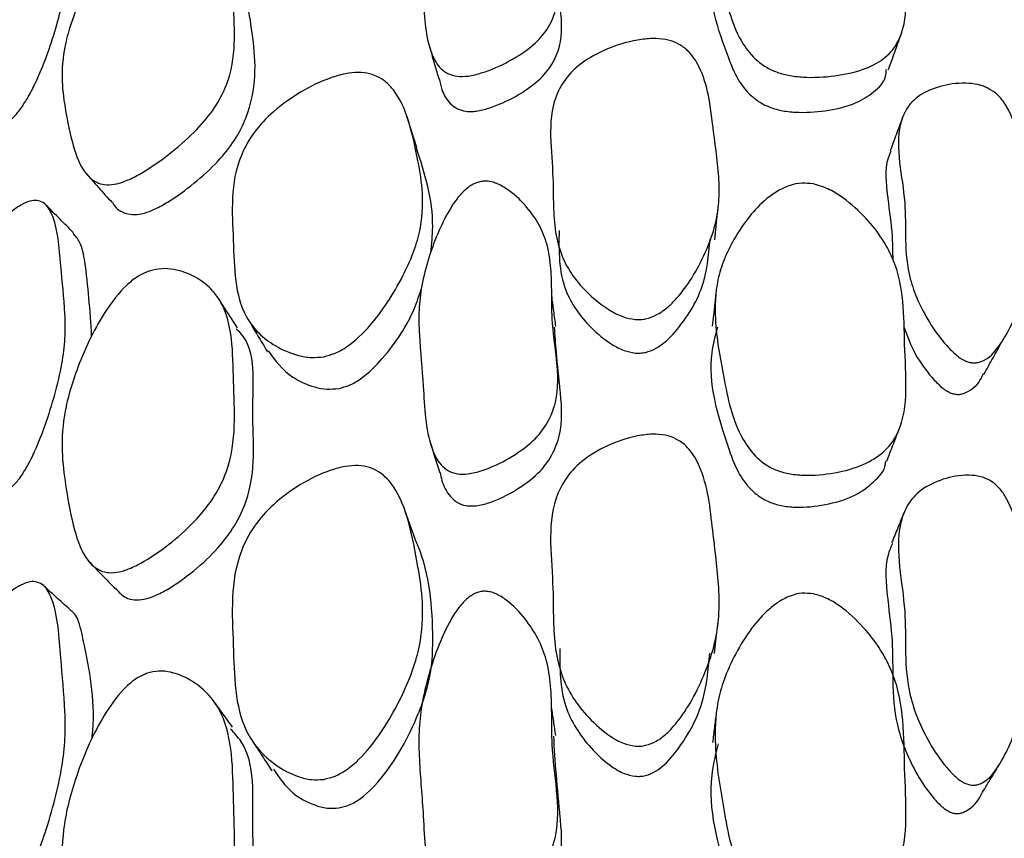
# Model space of a CAD drawing. Units: millimetres. Extents: x 9 to 471, y 19 to 495.
# Drawn here: x 38 to 43, y 241 to 245 of the extents above; entities that cross this region are included whole.
import ezdxf

# ---------------------------------------------------------------- set-up
doc = ezdxf.new("R2010")
doc.units = ezdxf.units.MM

msp = doc.modelspace()

# ---------------------------------------------------------------- linework, layer by layer
at = {"color": 7, "linetype": 'Continuous', "lineweight": 25}
for p, q in [((40.7675, 243.8607), (40.7675, 243.8602)), ((40.7681, 242.0374), (40.7682, 242.0365))]:
    msp.add_line(p, q, dxfattribs=at)
at = {"color": 7, "linetype": 'Continuous', "lineweight": 25, "flags": 128}
for points in [[(41.4665, 243.666), (41.4747, 243.7414), (41.483, 243.8167)], [(41.4715, 243.4364), (41.4637, 243.3646), (41.4559, 243.2928)], [(41.4653, 241.8752), (41.4735, 241.9437), (41.4818, 242.0122)]]:
    msp.add_lwpolyline(points, dxfattribs=at)
at = {"color": 7, "linetype": 'Continuous', "lineweight": 25}
for points, knots in [([(40.474, 245.5007), (40.481, 245.5004), (40.4963, 245.4999), (40.5282, 245.4919), (40.5841, 245.4659), (40.6465, 245.4155), (40.7042, 245.3473), (40.7421, 245.2704), (40.7588, 245.1837), (40.7614, 245.0854), (40.7602, 244.9635), (40.7852, 244.8224), (40.7922, 244.6862), (40.7482, 244.5791), (40.681, 244.5027), (40.581, 244.4379), (40.482, 244.3933), (40.4024, 244.3732), (40.3513, 244.3713), (40.3102, 244.3834), (40.2687, 244.4141), (40.2129, 244.5196), (40.2094, 244.6946), (40.188, 244.8702), (40.1843, 244.9984), (40.1966, 245.0975), (40.2271, 245.2007), (40.2684, 245.3015), (40.3129, 245.3817), (40.3554, 245.4372), (40.388, 245.4678), (40.4152, 245.485), (40.4345, 245.4938), (40.4545, 245.4994), (40.4675, 245.5003), (40.474, 245.5007)], [0, 0, 0, 0, 0.005381, 0.011627, 0.02745, 0.062754, 0.094944, 0.127113, 0.164112, 0.202285, 0.246009, 0.30977, 0.37251, 0.403899, 0.433066, 0.466606, 0.499595, 0.513743, 0.5256, 0.536818, 0.549681, 0.577394, 0.672786, 0.752053, 0.790161, 0.826788, 0.868899, 0.910896, 0.945495, 0.964538, 0.97921, 0.985165, 0.99042, 0.99525, 1, 1, 1, 1]), ([(41.8942, 245.4874), (41.9127, 245.4823), (41.9536, 245.471), (42.0299, 245.4283), (42.1115, 245.3631), (42.1886, 245.2773), (42.2567, 245.1638), (42.2875, 245.0225), (42.2862, 244.8577), (42.3003, 244.6851), (42.2818, 244.5434), (42.2113, 244.4533), (42.1226, 244.4033), (42.0051, 244.3749), (41.8921, 244.366), (41.8025, 244.3732), (41.7428, 244.3871), (41.6913, 244.4103), (41.6344, 244.4512), (41.5456, 244.5662), (41.5065, 244.751), (41.4627, 244.956), (41.4698, 245.1074), (41.5055, 245.2081), (41.5513, 245.2893), (41.6111, 245.3677), (41.6777, 245.4286), (41.7386, 245.4661), (41.7893, 245.4854), (41.8416, 245.4943), (41.8772, 245.4897), (41.8942, 245.4874)], [0, 0, 0, 0, 0.012978, 0.028686, 0.062425, 0.094143, 0.125787, 0.185073, 0.246767, 0.311206, 0.373093, 0.404002, 0.433603, 0.467228, 0.50019, 0.515379, 0.528699, 0.541311, 0.554873, 0.58235, 0.669315, 0.751417, 0.808252, 0.838479, 0.87044, 0.909495, 0.942623, 0.960649, 0.975664, 0.988394, 1, 1, 1, 1]), ([(38.3925, 244.1659), (38.3801, 244.1603), (38.3517, 244.1474), (38.3014, 244.1469), (38.249, 244.1628), (38.2014, 244.1992), (38.1624, 244.2659), (38.1492, 244.3808), (38.1535, 244.5338), (38.1384, 244.6706), (38.1413, 244.7989), (38.1811, 244.9236), (38.2368, 245.0288), (38.3164, 245.1348), (38.3958, 245.2175), (38.4599, 245.2671), (38.5016, 245.2893), (38.5359, 245.2957), (38.5718, 245.2869), (38.6229, 245.2206), (38.6322, 245.0678), (38.6542, 244.9131), (38.6561, 244.7881), (38.6424, 244.6839), (38.612, 244.5688), (38.5726, 244.4518), (38.5319, 244.354), (38.4939, 244.281), (38.4616, 244.2308), (38.4322, 244.1965), (38.409, 244.1764), (38.398, 244.1694), (38.3925, 244.1659)], [0, 0, 0, 0, 0.012159, 0.027902, 0.062599, 0.094606, 0.126546, 0.185492, 0.246189, 0.31026, 0.372658, 0.403791, 0.433079, 0.466708, 0.499616, 0.514071, 0.526487, 0.538236, 0.551394, 0.578949, 0.67224, 0.751881, 0.79027, 0.827351, 0.869503, 0.91044, 0.944294, 0.962954, 0.977775, 0.989581, 0.994841, 1, 1, 1, 1]), ([(39.0103, 245.075), (39.0267, 245.0807), (39.0629, 245.0931), (39.132, 245.096), (39.2075, 245.08), (39.2808, 245.0411), (39.3478, 244.9694), (39.381, 244.8479), (39.3817, 244.6834), (39.3929, 244.5188), (39.3724, 244.3665), (39.3055, 244.2373), (39.2241, 244.1382), (39.1188, 244.0447), (39.0194, 243.9732), (38.9414, 243.9301), (38.8892, 243.9095), (38.8437, 243.902), (38.7931, 243.9088), (38.7326, 243.9538), (38.6889, 244.0612), (38.6607, 244.1971), (38.6377, 244.337), (38.6426, 244.4625), (38.6721, 244.5824), (38.7105, 244.6876), (38.7616, 244.798), (38.8288, 244.9108), (38.8968, 244.9963), (38.9633, 245.0516), (38.9951, 245.0674), (39.0103, 245.075)], [0, 0, 0, 0, 0.013161, 0.028874, 0.062418, 0.09418, 0.125847, 0.185314, 0.247185, 0.31145, 0.373153, 0.404152, 0.433985, 0.467737, 0.500912, 0.516381, 0.529904, 0.542639, 0.556124, 0.583343, 0.637471, 0.70199, 0.751842, 0.808866, 0.839071, 0.87079, 0.909208, 0.942218, 0.975082, 0.988064, 1, 1, 1, 1]), ([(40.2741, 244.3633), (40.2773, 244.3475), (40.2851, 244.3089), (40.3101, 244.2632), (40.3494, 244.2324), (40.382, 244.2221), (40.411, 244.2206), (40.4447, 244.2235), (40.5138, 244.2411), (40.6082, 244.2852), (40.7033, 244.3492), (40.767, 244.4247), (40.8086, 244.5307), (40.8049, 244.6145), (40.7924, 244.72), (40.7832, 244.7926), (40.7777, 244.8604), (40.7762, 244.8793)], [0, 0, 0, 0, 0.051996, 0.126545, 0.160795, 0.19028, 0.205295, 0.221239, 0.257985, 0.344263, 0.432918, 0.510903, 0.595489, 0.765037, 0.774893, 0.93731, 1, 1, 1, 1]), ([(41.4759, 244.9081), (41.4671, 244.8791), (41.4243, 244.7373), (41.4891, 244.5464), (41.5592, 244.3665), (41.6107, 244.2981), (41.6648, 244.2576), (41.7139, 244.2348), (41.7709, 244.2212), (41.8565, 244.2145), (41.9643, 244.2241), (42.0772, 244.253), (42.1579, 244.3044), (42.208, 244.3543), (42.2085, 244.3927), (42.2086, 244.4032)], [0, 0, 0, 0, 0.0818096, 0.3993378, 0.484764, 0.5496429, 0.5813027, 0.6104468, 0.6409833, 0.6757691, 0.7515426, 0.8295104, 0.898927, 0.9721607, 1, 1, 1, 1]), ([(38.859, 243.8288), (38.8613, 243.8244), (38.8734, 243.8019), (38.9048, 243.7812), (38.9526, 243.7729), (38.9961, 243.7794), (39.046, 243.7989), (39.1205, 243.8404), (39.2154, 243.9098), (39.3156, 244.0012), (39.3932, 244.0982), (39.4884, 244.2919), (39.4743, 244.5427), (39.4352, 244.7374), (39.4162, 244.8319)], [0, 0, 0, 0, 0.014083, 0.073137, 0.102032, 0.129045, 0.157546, 0.190147, 0.260373, 0.332448, 0.396851, 0.464435, 0.740016, 1, 1, 1, 1]), ([(41.1219, 243.321), (41.1047, 243.3241), (41.0657, 243.3312), (40.9949, 243.3692), (40.9199, 243.4288), (40.8495, 243.5089), (40.7999, 243.5989), (40.7741, 243.7017), (40.767, 243.8158), (40.7679, 243.9547), (40.7515, 244.1108), (40.7604, 244.259), (40.8211, 244.3699), (40.9021, 244.4446), (41.0139, 244.5012), (41.1226, 244.5321), (41.2092, 244.5388), (41.2658, 244.5322), (41.3132, 244.5135), (41.3633, 244.4758), (41.4365, 244.3595), (41.4539, 244.1739), (41.4849, 243.977), (41.4873, 243.8294), (41.4688, 243.7186), (41.4275, 243.6091), (41.3732, 243.5054), (41.3163, 243.4259), (41.2631, 243.3725), (41.218, 243.3409), (41.1772, 243.325), (41.145, 243.3201), (41.1295, 243.3207), (41.1219, 243.321)], [0, 0, 0, 0, 0.012355, 0.028063, 0.062485, 0.094541, 0.126455, 0.164061, 0.204196, 0.246615, 0.310633, 0.372842, 0.404025, 0.433547, 0.467338, 0.500459, 0.515308, 0.527963, 0.539854, 0.55294, 0.580209, 0.672162, 0.751816, 0.790355, 0.827696, 0.869758, 0.91005, 0.943811, 0.962261, 0.977124, 0.989202, 0.99465, 1, 1, 1, 1]), ([(42.2181, 244.4007), (42.2274, 244.4265), (42.2459, 244.4782), (42.2644, 244.5298), (42.2737, 244.5557)], [0, 0, 0, 0, 0.499995, 1, 1, 1, 1]), ([(40.2276, 244.517), (40.2349, 244.4912), (40.2496, 244.4396), (40.2643, 244.3881), (40.2716, 244.3623)], [0, 0, 0, 0, 0.500001, 1, 1, 1, 1]), ([(39.774, 243.1599), (39.7561, 243.1581), (39.7167, 243.154), (39.6432, 243.1685), (39.5644, 243.2036), (39.4893, 243.2605), (39.4213, 243.3503), (39.3865, 243.4882), (39.3836, 243.6674), (39.3725, 243.8432), (39.3961, 244.002), (39.4684, 244.1316), (39.5563, 244.2259), (39.6702, 244.3071), (39.7793, 244.3606), (39.8657, 244.3854), (39.9236, 244.392), (39.974, 244.3859), (40.0301, 244.3635), (40.0976, 244.2984), (40.1474, 244.1735), (40.1805, 244.0211), (40.2071, 243.8619), (40.1993, 243.7263), (40.162, 243.6053), (40.1149, 243.5025), (40.054, 243.3968), (39.9761, 243.2921), (39.8991, 243.2164), (39.8251, 243.1733), (39.7905, 243.1643), (39.774, 243.1599)], [0, 0, 0, 0, 0.01311, 0.028821, 0.0624, 0.094105, 0.125735, 0.185066, 0.246739, 0.311043, 0.372745, 0.403671, 0.433563, 0.467258, 0.50017, 0.515435, 0.528931, 0.541742, 0.555444, 0.582982, 0.637283, 0.701568, 0.751266, 0.808375, 0.838666, 0.8707, 0.909435, 0.942469, 0.975316, 0.988197, 1, 1, 1, 1]), ([(42.5536, 243.1408), (42.5471, 243.144), (42.5329, 243.151), (42.5035, 243.1732), (42.4523, 243.2256), (42.3732, 243.3371), (42.3036, 243.4933), (42.2938, 243.612), (42.2916, 243.7207), (42.2954, 243.888), (42.237, 244.0929), (42.2967, 244.2412), (42.3589, 244.3004), (42.451, 244.3359), (42.5417, 244.3476), (42.6083, 244.3379), (42.6404, 244.3266), (42.668, 244.3125), (42.6991, 244.2873), (42.7643, 244.2001), (42.7825, 244.0857), (42.7949, 243.9658), (42.7999, 243.8999), (42.8025, 243.8675), (42.8034, 243.8579), (42.8036, 243.8548), (42.8037, 243.8536), (42.8038, 243.853), (42.804, 243.851), (42.8047, 243.8436), (42.8098, 243.7882), (42.8292, 243.6251), (42.8041, 243.4063), (42.7218, 243.2302), (42.6522, 243.15), (42.6082, 243.1347), (42.5902, 243.1326), (42.5716, 243.1343), (42.5596, 243.1387), (42.5536, 243.1408)], [0, 0, 0, 0, 0.005294, 0.011497, 0.02738, 0.062876, 0.127286, 0.186152, 0.189398, 0.245942, 0.371629, 0.403181, 0.432656, 0.466485, 0.499125, 0.512665, 0.518562, 0.52416, 0.535184, 0.548143, 0.615745, 0.654817, 0.680866, 0.688077, 0.69023, 0.691414, 0.691436, 0.691593, 0.692015, 0.69359, 0.699658, 0.752353, 0.868787, 0.945926, 0.979584, 0.985469, 0.990628, 0.995349, 1, 1, 1, 1]), ([(40.1774, 244.0652), (40.1697, 244.0892), (40.1542, 244.1373), (40.1387, 244.1853), (40.131, 244.2093)], [0, 0, 0, 0, 0.499994, 1, 1, 1, 1]), ([(42.2797, 244.1959), (42.2708, 244.1718), (42.2531, 244.1235), (42.2353, 244.0753), (42.2264, 244.0512)], [0, 0, 0, 0, 0.5000009, 1, 1, 1, 1]), ([(40.2376, 243.6102), (40.2414, 243.6474), (40.2579, 243.809), (40.2111, 243.953), (40.1751, 244.0638)], [0, 0, 0, 0, 0.230699, 1, 1, 1, 1]), ([(42.2296, 244.0494), (42.225, 244.0395), (42.1986, 243.9818), (42.2085, 243.9081), (42.2217, 243.7943), (42.2349, 243.7085), (42.2366, 243.6219), (42.237, 243.589), (42.237, 243.5834)], [0, 0, 0, 0, 0.073907, 0.430887, 0.451613, 0.792291, 0.965009, 1, 1, 1, 1]), ([(38.7413, 243.9573), (38.7607, 243.9356), (38.7994, 243.8922), (38.8381, 243.8488), (38.8575, 243.8271)], [0, 0, 0, 0, 0.500004, 1, 1, 1, 1]), ([(40.474, 243.9198), (40.481, 243.9193), (40.4963, 243.9182), (40.5282, 243.9084), (40.5841, 243.8773), (40.6465, 243.8188), (40.7042, 243.7404), (40.7421, 243.6526), (40.7588, 243.5543), (40.7614, 243.4433), (40.7602, 243.3058), (40.7852, 243.1467), (40.7922, 242.9939), (40.7482, 242.8745), (40.681, 242.79), (40.581, 242.7194), (40.482, 242.6719), (40.4024, 242.6516), (40.3513, 242.6511), (40.3102, 242.6659), (40.2687, 242.7015), (40.2129, 242.8214), (40.2094, 243.0178), (40.188, 243.216), (40.1843, 243.3606), (40.1966, 243.472), (40.2271, 243.5876), (40.2684, 243.7002), (40.3129, 243.7896), (40.3554, 243.8513), (40.388, 243.885), (40.4152, 243.9037), (40.4345, 243.913), (40.4545, 243.9189), (40.4675, 243.9195), (40.474, 243.9198)], [0, 0, 0, 0, 0.005381, 0.011627, 0.02745, 0.062754, 0.094944, 0.127113, 0.164112, 0.202285, 0.246009, 0.30977, 0.37251, 0.403899, 0.433066, 0.466606, 0.499595, 0.513743, 0.5256, 0.536818, 0.549681, 0.577394, 0.672786, 0.752053, 0.790161, 0.826788, 0.868899, 0.910896, 0.945495, 0.964538, 0.97921, 0.985165, 0.99042, 0.99525, 1, 1, 1, 1]), ([(41.8942, 243.9074), (41.9127, 243.9021), (41.9536, 243.8906), (42.0299, 243.8448), (42.1115, 243.7739), (42.1886, 243.68), (42.2567, 243.5545), (42.2875, 243.3962), (42.2862, 243.2103), (42.3003, 243.0169), (42.2818, 242.857), (42.2113, 242.753), (42.1226, 242.6934), (42.0051, 242.6574), (41.8921, 242.6441), (41.8025, 242.6497), (41.7428, 242.6638), (41.6913, 242.6886), (41.6344, 242.7331), (41.5456, 242.8602), (41.5065, 243.0666), (41.4627, 243.2966), (41.4698, 243.4675), (41.5055, 243.5817), (41.5513, 243.6742), (41.6111, 243.7641), (41.6777, 243.8346), (41.7386, 243.8787), (41.7893, 243.902), (41.8416, 243.9136), (41.8772, 243.9094), (41.8942, 243.9074)], [0, 0, 0, 0, 0.012978, 0.028686, 0.062425, 0.094143, 0.125787, 0.185073, 0.246767, 0.311206, 0.373093, 0.404002, 0.433603, 0.467228, 0.50019, 0.515379, 0.528699, 0.541311, 0.554873, 0.58235, 0.669315, 0.751417, 0.808252, 0.838479, 0.87044, 0.909495, 0.942623, 0.960649, 0.975664, 0.988394, 1, 1, 1, 1]), ([(38.3925, 242.5742), (38.3801, 242.5696), (38.3517, 242.5592), (38.3014, 242.5661), (38.249, 242.5921), (38.2014, 242.641), (38.1624, 242.7229), (38.1492, 242.8552), (38.1535, 243.0282), (38.1384, 243.1867), (38.1413, 243.3327), (38.1811, 243.4682), (38.2368, 243.5788), (38.3164, 243.6869), (38.3958, 243.7689), (38.4599, 243.8161), (38.5016, 243.8353), (38.5359, 243.8376), (38.5718, 243.8224), (38.6229, 243.7393), (38.6322, 243.5633), (38.6542, 243.3842), (38.6561, 243.242), (38.6424, 243.1256), (38.612, 242.9991), (38.5726, 242.8719), (38.5319, 242.767), (38.4939, 242.6897), (38.4616, 242.6376), (38.4322, 242.6031), (38.409, 242.5836), (38.398, 242.5773), (38.3925, 242.5742)], [0, 0, 0, 0, 0.012159, 0.027902, 0.062599, 0.094606, 0.126546, 0.185492, 0.246189, 0.31026, 0.372658, 0.403791, 0.433079, 0.466708, 0.499616, 0.514071, 0.526487, 0.538236, 0.551394, 0.578949, 0.67224, 0.751881, 0.79027, 0.827351, 0.869503, 0.91044, 0.944294, 0.962954, 0.977775, 0.989581, 0.994841, 1, 1, 1, 1]), ([(38.6914, 243.696), (38.6714, 243.716), (38.6315, 243.756), (38.5915, 243.796), (38.5716, 243.816)], [0, 0, 0, 0, 0.499995, 1, 1, 1, 1]), ([(38.7694, 243.2502), (38.7622, 243.3591), (38.7529, 243.5009), (38.7261, 243.6493), (38.6996, 243.6819), (38.6898, 243.6939)], [0, 0, 0, 0, 0.676345, 0.88055, 1, 1, 1, 1]), ([(40.7928, 243.7058), (40.7915, 243.6182), (40.7894, 243.4703), (40.9023, 243.306), (41.0015, 243.2239), (41.0689, 243.1859), (41.1063, 243.1788), (41.1227, 243.1757)], [0, 0, 0, 0, 0.425003, 0.717667, 0.874174, 0.944906, 1, 1, 1, 1]), ([(41.1227, 243.1757), (41.13, 243.1754), (41.1447, 243.1748), (41.1756, 243.1797), (41.2368, 243.2049), (41.3301, 243.3008), (41.4279, 243.4591), (41.4404, 243.5981), (41.4467, 243.6681)], [0, 0, 0, 0, 0.02536, 0.051229, 0.109031, 0.270232, 0.633126, 1, 1, 1, 1]), ([(39.0103, 243.5276), (39.0267, 243.5324), (39.0629, 243.5428), (39.132, 243.5394), (39.2075, 243.5142), (39.2808, 243.4638), (39.3478, 243.377), (39.381, 243.237), (39.3817, 243.0514), (39.3929, 242.8654), (39.3724, 242.696), (39.3055, 242.5565), (39.2241, 242.4521), (39.1188, 242.3564), (39.0194, 242.2855), (38.9414, 242.2448), (38.8892, 242.2269), (38.8437, 242.2233), (38.7931, 242.2361), (38.7326, 242.293), (38.6889, 242.4182), (38.6607, 242.5741), (38.6377, 242.7343), (38.6426, 242.8752), (38.6721, 243.007), (38.7105, 243.1213), (38.7616, 243.2404), (38.8288, 243.3605), (38.8968, 243.4501), (38.9633, 243.5058), (38.9951, 243.5205), (39.0103, 243.5276)], [0, 0, 0, 0, 0.013161, 0.028874, 0.062418, 0.09418, 0.125847, 0.185314, 0.247185, 0.31145, 0.373153, 0.404152, 0.433985, 0.467737, 0.500912, 0.516381, 0.529904, 0.542639, 0.556124, 0.583343, 0.637471, 0.70199, 0.751842, 0.808866, 0.839071, 0.87079, 0.909208, 0.942218, 0.975082, 0.988064, 1, 1, 1, 1]), ([(39.8389, 243.0225), (39.8547, 243.0267), (39.8878, 243.0353), (39.9587, 243.0778), (40.0666, 243.1891), (40.1536, 243.3242), (40.1873, 243.425), (40.1971, 243.4543)], [0, 0, 0, 0, 0.072629, 0.152413, 0.35858, 0.813381, 1, 1, 1, 1]), ([(40.7789, 243.2902), (40.7759, 243.3129), (40.77, 243.3576), (40.7641, 243.4021), (40.7612, 243.424)], [0, 0, 0, 0, 0.508, 1, 1, 1, 1]), ([(39.4004, 243.2854), (39.3865, 243.3068), (39.3589, 243.3494), (39.3313, 243.3921), (39.3175, 243.4134)], [0, 0, 0, 0, 0.499994, 1, 1, 1, 1]), ([(39.4458, 243.3224), (39.4598, 243.2989), (39.4879, 243.2519), (39.5159, 243.205), (39.5299, 243.1815)], [0, 0, 0, 0, 0.500006, 1, 1, 1, 1]), ([(38.8737, 242.1566), (38.8868, 242.1416), (38.9073, 242.1181), (38.9528, 242.1058), (38.9961, 242.1084), (39.046, 242.1253), (39.1205, 242.1645), (39.2154, 242.2335), (39.3157, 242.3272), (39.3931, 242.4295), (39.4899, 242.6402), (39.4484, 242.9083), (39.487, 243.1937), (39.4023, 243.2737), (39.3956, 243.28)], [0, 0, 0, 0, 0.050403, 0.079129, 0.105984, 0.134317, 0.166727, 0.236543, 0.308195, 0.372221, 0.439409, 0.713375, 0.977213, 1, 1, 1, 1]), ([(40.2782, 242.6589), (40.2804, 242.6472), (40.2874, 242.61), (40.3102, 242.564), (40.3494, 242.5283), (40.382, 242.5158), (40.411, 242.5133), (40.4447, 242.5155), (40.5138, 242.5333), (40.6082, 242.5803), (40.7033, 242.6501), (40.767, 242.7336), (40.8086, 242.8517), (40.8049, 242.9458), (40.7924, 243.0646), (40.7818, 243.1608), (40.7754, 243.2518), (40.7729, 243.2875)], [0, 0, 0, 0, 0.033171, 0.105962, 0.139405, 0.168195, 0.182857, 0.198424, 0.234304, 0.318549, 0.405114, 0.481261, 0.563853, 0.729405, 0.739029, 0.897618, 1, 1, 1, 1]), ([(41.4784, 243.2878), (41.4685, 243.2511), (41.4241, 243.0867), (41.489, 242.8695), (41.5592, 242.6692), (41.6107, 242.5937), (41.6648, 242.5495), (41.7139, 242.525), (41.7709, 242.5113), (41.8565, 242.506), (41.9642, 242.5201), (42.0775, 242.5564), (42.157, 242.6175), (42.2051, 242.6685), (42.2067, 242.7036), (42.2069, 242.7078)], [0, 0, 0, 0, 0.091901, 0.412177, 0.498342, 0.563782, 0.595716, 0.625112, 0.655913, 0.691, 0.767429, 0.846071, 0.916088, 0.989956, 1, 1, 1, 1]), ([(42.2855, 243.2895), (42.2999, 243.2496), (42.3265, 243.1758), (42.3899, 243.0874), (42.4385, 243.0358), (42.4666, 243.014), (42.4801, 243.0072), (42.4864, 243.0041)], [0, 0, 0, 0, 0.400868, 0.74108, 0.892025, 0.95048, 1, 1, 1, 1]), ([(42.6321, 243.0842), (42.6451, 243.1078), (42.6712, 243.1549), (42.6974, 243.2021), (42.7105, 243.2257)], [0, 0, 0, 0, 0.499989, 1, 1, 1, 1]), ([(39.5329, 243.1847), (39.5639, 243.1435), (39.6131, 243.0782), (39.7142, 243.0326), (39.7841, 243.0172), (39.8218, 243.0209), (39.8389, 243.0225)], [0, 0, 0, 0, 0.481187, 0.762066, 0.892227, 1, 1, 1, 1]), ([(42.4864, 243.0041), (42.4921, 243.002), (42.5035, 242.9977), (42.5212, 242.9963), (42.5384, 242.9986), (42.5804, 243.0145), (42.6118, 243.0464), (42.6263, 243.0793), (42.6294, 243.0863)], [0, 0, 0, 0, 0.072032, 0.14525, 0.225838, 0.318511, 0.855366, 1, 1, 1, 1]), ([(41.1219, 241.4748), (41.1047, 241.4782), (41.0657, 241.4861), (40.9949, 241.5282), (40.9199, 241.5944), (40.8495, 241.6835), (40.7999, 241.7835), (40.7741, 241.8975), (40.767, 242.024), (40.7679, 242.1781), (40.7515, 242.3518), (40.7604, 242.5167), (40.8211, 242.6396), (40.9021, 242.7221), (41.0139, 242.7846), (41.1226, 242.8189), (41.2092, 242.8266), (41.2658, 242.8194), (41.3132, 242.7987), (41.3633, 242.757), (41.4365, 242.6277), (41.4539, 242.4209), (41.4849, 242.2025), (41.4873, 242.0388), (41.4688, 241.9157), (41.4275, 241.7942), (41.3732, 241.6791), (41.3163, 241.5909), (41.2631, 241.5318), (41.218, 241.4968), (41.1772, 241.4792), (41.145, 241.4738), (41.1295, 241.4745), (41.1219, 241.4748)], [0, 0, 0, 0, 0.012355, 0.028063, 0.062485, 0.094541, 0.126455, 0.164061, 0.204196, 0.246615, 0.310633, 0.372842, 0.404025, 0.433547, 0.467338, 0.500459, 0.515308, 0.527963, 0.539854, 0.55294, 0.580209, 0.672162, 0.751816, 0.790355, 0.827696, 0.869758, 0.91005, 0.943811, 0.962261, 0.977124, 0.989202, 0.99465, 1, 1, 1, 1]), ([(42.2107, 242.7066), (42.2199, 242.7302), (42.2383, 242.7773), (42.2567, 242.8245), (42.2659, 242.8481)], [0, 0, 0, 0, 0.499997, 1, 1, 1, 1]), ([(40.2319, 242.7996), (40.2392, 242.776), (40.2539, 242.7287), (40.2686, 242.6815), (40.2759, 242.6579)], [0, 0, 0, 0, 0.500002, 1, 1, 1, 1]), ([(39.774, 241.3309), (39.7561, 241.3298), (39.7167, 241.3273), (39.6432, 241.3473), (39.5644, 241.3905), (39.4893, 241.458), (39.4213, 241.5616), (39.3865, 241.7166), (39.3836, 241.9155), (39.3725, 242.1117), (39.3961, 242.2868), (39.4684, 242.4264), (39.5563, 242.5258), (39.6702, 242.6095), (39.7793, 242.6631), (39.8657, 242.6864), (39.9236, 242.6909), (39.974, 242.6818), (40.0301, 242.6542), (40.0976, 242.5786), (40.1474, 242.4373), (40.1805, 242.2664), (40.2071, 242.0886), (40.1993, 241.9385), (40.162, 241.8058), (40.1149, 241.6938), (40.054, 241.5794), (39.9761, 241.4671), (39.8991, 241.3871), (39.8251, 241.3431), (39.7905, 241.3348), (39.774, 241.3309)], [0, 0, 0, 0, 0.01311, 0.028821, 0.0624, 0.094105, 0.125735, 0.185066, 0.246739, 0.311043, 0.372745, 0.403671, 0.433563, 0.467258, 0.50017, 0.515435, 0.528931, 0.541742, 0.555444, 0.582982, 0.637283, 0.701568, 0.751266, 0.808375, 0.838666, 0.8707, 0.909435, 0.942469, 0.975316, 0.988197, 1, 1, 1, 1]), ([(42.5536, 241.3123), (42.5471, 241.3155), (42.5329, 241.3225), (42.5035, 241.3454), (42.4523, 241.4006), (42.3732, 241.5198), (42.3036, 241.6892), (42.2938, 241.8203), (42.2916, 241.9406), (42.2954, 242.1262), (42.237, 242.3516), (42.2967, 242.5197), (42.3589, 242.5886), (42.451, 242.6329), (42.5417, 242.651), (42.6083, 242.6441), (42.6404, 242.6334), (42.668, 242.6193), (42.6991, 242.5931), (42.7643, 242.4998), (42.7825, 242.3732), (42.7949, 242.2405), (42.7999, 242.1674), (42.8025, 242.1316), (42.8034, 242.1209), (42.8036, 242.1175), (42.8037, 242.1161), (42.8038, 242.1155), (42.804, 242.1133), (42.8047, 242.1051), (42.8098, 242.0438), (42.8292, 241.864), (42.8041, 241.6198), (42.7218, 241.4203), (42.6522, 241.3278), (42.6082, 241.3086), (42.5902, 241.3053), (42.5716, 241.3061), (42.5596, 241.3103), (42.5536, 241.3123)], [0, 0, 0, 0, 0.005294, 0.011497, 0.02738, 0.062876, 0.127286, 0.186152, 0.189398, 0.245942, 0.371629, 0.403181, 0.432656, 0.466485, 0.499125, 0.512665, 0.518562, 0.52416, 0.535184, 0.548143, 0.615745, 0.654817, 0.680866, 0.688077, 0.69023, 0.691414, 0.691436, 0.691593, 0.692015, 0.69359, 0.699658, 0.752353, 0.868787, 0.945926, 0.979584, 0.985469, 0.990628, 0.995349, 1, 1, 1, 1]), ([(40.1697, 242.3709), (40.1621, 242.3923), (40.1468, 242.435), (40.1313, 242.4784), (40.1235, 242.5001)], [0, 0, 0, 0, 0.500099, 1, 1, 1, 1]), ([(42.2858, 242.485), (42.2769, 242.4631), (42.2592, 242.4194), (42.2414, 242.3757), (42.2325, 242.3538)], [0, 0, 0, 0, 0.500001, 1, 1, 1, 1]), ([(39.8389, 241.2073), (39.8547, 241.2111), (39.8878, 241.219), (39.9586, 241.2625), (40.0676, 241.3804), (40.1672, 241.5621), (40.2437, 241.773), (40.2499, 242.0439), (40.2281, 242.2459), (40.1703, 242.3682), (40.1696, 242.3697)], [0, 0, 0, 0, 0.029809, 0.062555, 0.147172, 0.333837, 0.497052, 0.647259, 0.995846, 1, 1, 1, 1]), ([(42.2356, 242.352), (42.2287, 242.3354), (42.1994, 242.2646), (42.2085, 242.177), (42.2218, 242.0511), (42.2349, 241.9563), (42.2368, 241.8461), (42.2373, 241.7894), (42.2384, 241.7007), (42.2468, 241.5651), (42.3143, 241.3942), (42.3896, 241.2763), (42.4385, 241.2219), (42.4666, 241.1993), (42.4801, 241.1925), (42.4864, 241.1894)], [0, 0, 0, 0, 0.049306, 0.20978, 0.219097, 0.372243, 0.449886, 0.501964, 0.517381, 0.676747, 0.841384, 0.931453, 0.971415, 0.98689, 1, 1, 1, 1]), ([(38.7551, 242.2763), (38.7747, 242.256), (38.8141, 242.2153), (38.8533, 242.1747), (38.8729, 242.1544)], [0, 0, 0, 0, 0.50002, 1, 1, 1, 1]), ([(38.3925, 240.8023), (38.3801, 240.7989), (38.3517, 240.7911), (38.3014, 240.8053), (38.249, 240.8412), (38.2014, 240.902), (38.1624, 240.9983), (38.1492, 241.1467), (38.1535, 241.3379), (38.1384, 241.5163), (38.1413, 241.6785), (38.1811, 241.8234), (38.2368, 241.9384), (38.3164, 242.0474), (38.3958, 242.128), (38.4599, 242.1722), (38.5016, 242.1882), (38.5359, 242.1865), (38.5718, 242.165), (38.6229, 242.0658), (38.6322, 241.8685), (38.6542, 241.6669), (38.6561, 241.5089), (38.6424, 241.3815), (38.612, 241.245), (38.5726, 241.1089), (38.5319, 240.9978), (38.4939, 240.9172), (38.4616, 240.8636), (38.4322, 240.8292), (38.409, 240.8106), (38.398, 240.8051), (38.3925, 240.8023)], [0, 0, 0, 0, 0.012159, 0.027902, 0.062599, 0.094606, 0.126546, 0.185492, 0.246189, 0.31026, 0.372658, 0.403791, 0.433079, 0.466708, 0.499616, 0.514071, 0.526487, 0.538236, 0.551394, 0.578949, 0.67224, 0.751881, 0.79027, 0.827351, 0.869503, 0.91044, 0.944294, 0.962954, 0.977775, 0.989581, 0.994841, 1, 1, 1, 1]), ([(38.6821, 242.0592), (38.662, 242.0774), (38.6218, 242.1139), (38.5816, 242.1505), (38.5614, 242.1688)], [0, 0, 0, 0, 0.500012, 1, 1, 1, 1]), ([(40.474, 242.145), (40.481, 242.1442), (40.4963, 242.1427), (40.5282, 242.131), (40.5841, 242.0953), (40.6465, 242.0292), (40.7042, 241.9414), (40.7421, 241.8437), (40.7588, 241.7348), (40.7614, 241.6122), (40.7602, 241.4606), (40.7852, 241.2851), (40.7922, 241.1171), (40.7482, 240.9867), (40.681, 240.895), (40.581, 240.8194), (40.482, 240.7695), (40.4024, 240.7492), (40.3513, 240.7499), (40.3102, 240.7673), (40.2687, 240.8075), (40.2129, 240.9406), (40.2094, 241.1562), (40.188, 241.3751), (40.1843, 241.5347), (40.1966, 241.6573), (40.2271, 241.784), (40.2684, 241.9073), (40.3129, 242.0049), (40.3554, 242.0721), (40.388, 242.1086), (40.4152, 242.1286), (40.4345, 242.1385), (40.4545, 242.1445), (40.4675, 242.1448), (40.474, 242.145)], [0, 0, 0, 0, 0.005381, 0.011627, 0.02745, 0.062754, 0.094944, 0.127113, 0.164112, 0.202285, 0.246009, 0.30977, 0.37251, 0.403899, 0.433066, 0.466606, 0.499595, 0.513743, 0.5256, 0.536818, 0.549681, 0.577394, 0.672786, 0.752053, 0.790161, 0.826788, 0.868899, 0.910896, 0.945495, 0.964538, 0.97921, 0.985165, 0.99042, 0.99525, 1, 1, 1, 1]), ([(41.8942, 242.1335), (41.9127, 242.1282), (41.9536, 242.1166), (42.0299, 242.0681), (42.1115, 241.9924), (42.1886, 241.8911), (42.2567, 241.7549), (42.2875, 241.5814), (42.2862, 241.3762), (42.3003, 241.1639), (42.2818, 240.9876), (42.2113, 240.8707), (42.1226, 240.8022), (42.0051, 240.759), (41.8921, 240.7412), (41.8025, 240.7453), (41.7428, 240.7594), (41.6913, 240.7855), (41.6344, 240.8333), (41.5456, 240.9711), (41.5065, 241.1972), (41.4627, 241.4497), (41.4698, 241.6382), (41.5055, 241.7648), (41.5513, 241.8677), (41.6111, 241.9682), (41.6777, 242.0476), (41.7386, 242.0978), (41.7893, 242.1248), (41.8416, 242.139), (41.8772, 242.1353), (41.8942, 242.1335)], [0, 0, 0, 0, 0.012978, 0.028686, 0.062425, 0.094143, 0.125787, 0.185073, 0.246767, 0.311206, 0.373093, 0.404002, 0.433603, 0.467228, 0.50019, 0.515379, 0.528699, 0.541311, 0.554873, 0.58235, 0.669315, 0.751417, 0.808252, 0.838479, 0.87044, 0.909495, 0.942623, 0.960649, 0.975664, 0.988394, 1, 1, 1, 1]), ([(38.7713, 241.5093), (38.7714, 241.5109), (38.7878, 241.6581), (38.7567, 241.8188), (38.7213, 241.993), (38.7014, 242.0474), (38.6826, 242.0585), (38.6823, 242.0587)], [0, 0, 0, 0, 0.007613, 0.675547, 0.862136, 0.997483, 1, 1, 1, 1]), ([(40.7964, 241.8976), (40.7957, 241.8123), (40.7946, 241.6603), (40.9025, 241.4887), (41.0015, 241.3976), (41.0689, 241.3555), (41.1063, 241.3476), (41.1227, 241.3442)], [0, 0, 0, 0, 0.39362, 0.702257, 0.867307, 0.941899, 1, 1, 1, 1]), ([(41.1227, 241.3442), (41.13, 241.3439), (41.1447, 241.3432), (41.1756, 241.3486), (41.2368, 241.3765), (41.33, 241.4826), (41.4262, 241.6542), (41.4386, 241.8042), (41.4447, 241.8775)], [0, 0, 0, 0, 0.02588, 0.05228, 0.111268, 0.275775, 0.646113, 1, 1, 1, 1]), ([(39.0103, 241.7902), (39.0267, 241.7941), (39.0629, 241.8025), (39.132, 241.7927), (39.2075, 241.7586), (39.2808, 241.6972), (39.3478, 241.5962), (39.381, 241.4391), (39.3817, 241.2344), (39.3929, 241.0289), (39.3724, 240.8442), (39.3055, 240.6957), (39.2241, 240.5871), (39.1188, 240.4901), (39.0194, 240.4206), (38.9414, 240.3828), (38.8892, 240.3678), (38.8437, 240.368), (38.7931, 240.3868), (38.7326, 240.455), (38.6889, 240.5968), (38.6607, 240.7709), (38.6377, 240.9498), (38.6426, 241.1047), (38.6721, 241.247), (38.7105, 241.3693), (38.7616, 241.4958), (38.8288, 241.6221), (38.8968, 241.7148), (38.9633, 241.7703), (38.9951, 241.7838), (39.0103, 241.7902)], [0, 0, 0, 0, 0.013161, 0.028874, 0.062418, 0.09418, 0.125847, 0.185314, 0.247185, 0.31145, 0.373153, 0.404152, 0.433985, 0.467737, 0.500912, 0.516381, 0.529904, 0.542639, 0.556124, 0.583343, 0.637471, 0.70199, 0.751842, 0.808866, 0.839071, 0.87079, 0.909208, 0.942218, 0.975082, 0.988064, 1, 1, 1, 1]), ([(39.3795, 241.5565), (39.3655, 241.5757), (39.3377, 241.614), (39.31, 241.6523), (39.2961, 241.6714)], [0, 0, 0, 0, 0.4999938, 1, 1, 1, 1]), ([(40.7784, 241.5208), (40.7754, 241.5414), (40.7694, 241.5826), (40.7635, 241.6234), (40.7605, 241.6439)], [0, 0, 0, 0, 0.499941, 1, 1, 1, 1]), ([(41.4731, 241.6186), (41.4705, 241.5972), (41.4653, 241.5544), (41.4601, 241.5116), (41.4576, 241.4901)], [0, 0, 0, 0, 0.500001, 1, 1, 1, 1]), ([(38.8967, 240.3021), (38.9032, 240.2938), (38.9176, 240.2756), (38.953, 240.2634), (38.996, 240.262), (39.046, 240.2762), (39.1205, 240.3127), (39.2154, 240.3806), (39.3157, 240.4756), (39.3931, 240.5823), (39.4898, 240.8067), (39.451, 241.1062), (39.483, 241.4287), (39.3868, 241.5312), (39.3711, 241.548)], [0, 0, 0, 0, 0.024438, 0.053086, 0.079868, 0.108125, 0.140447, 0.210073, 0.281531, 0.345383, 0.412389, 0.685612, 0.948734, 1, 1, 1, 1]), ([(40.2823, 240.7691), (40.2833, 240.7632), (40.2895, 240.7292), (40.3104, 240.6848), (40.3493, 240.6445), (40.382, 240.6299), (40.411, 240.6264), (40.4447, 240.6279), (40.5138, 240.6458), (40.6082, 240.6953), (40.7033, 240.7701), (40.767, 240.8608), (40.8086, 240.9898), (40.8049, 241.0932), (40.7924, 241.224), (40.7804, 241.3461), (40.7731, 241.4626), (40.7696, 241.518)], [0, 0, 0, 0, 0.01493, 0.086049, 0.118724, 0.146853, 0.161178, 0.176388, 0.211444, 0.293753, 0.37833, 0.452727, 0.533422, 0.695171, 0.704574, 0.85952, 1, 1, 1, 1]), ([(39.4658, 241.4958), (39.4797, 241.4745), (39.5076, 241.432), (39.5354, 241.3894), (39.5493, 241.3681)], [0, 0, 0, 0, 0.500005, 1, 1, 1, 1]), ([(41.4814, 241.4848), (41.4701, 241.4393), (41.4239, 241.2523), (41.4889, 241.0094), (41.5592, 240.7908), (41.6107, 240.7088), (41.6648, 240.6615), (41.7139, 240.6356), (41.7709, 240.6218), (41.8565, 240.6181), (41.9646, 240.6364), (42.0759, 240.6804), (42.1592, 240.7458), (42.187, 240.8011), (42.2006, 240.828)], [0, 0, 0, 0, 0.103616, 0.426071, 0.512823, 0.578709, 0.61086, 0.640456, 0.671466, 0.706792, 0.783741, 0.862919, 0.933413, 1, 1, 1, 1]), ([(42.621, 241.267), (42.6337, 241.2878), (42.659, 241.3296), (42.6844, 241.3715), (42.6971, 241.3924)], [0, 0, 0, 0, 0.49998, 1, 1, 1, 1]), ([(39.5571, 241.3745), (39.5815, 241.3379), (39.6243, 241.2736), (39.7143, 241.2252), (39.7841, 241.2042), (39.8218, 241.2064), (39.8389, 241.2073)], [0, 0, 0, 0, 0.418442, 0.733291, 0.879193, 1, 1, 1, 1]), ([(42.4864, 241.1894), (42.4921, 241.1874), (42.5035, 241.1833), (42.5212, 241.1827), (42.5384, 241.1861), (42.5803, 241.206), (42.6079, 241.2364), (42.6204, 241.2665), (42.6208, 241.2675)], [0, 0, 0, 0, 0.082491, 0.16634, 0.258629, 0.364758, 0.979562, 1, 1, 1, 1])]:
    msp.add_open_spline(points, degree=3, knots=knots, dxfattribs=at)

doc.saveas('drawing.dxf')
